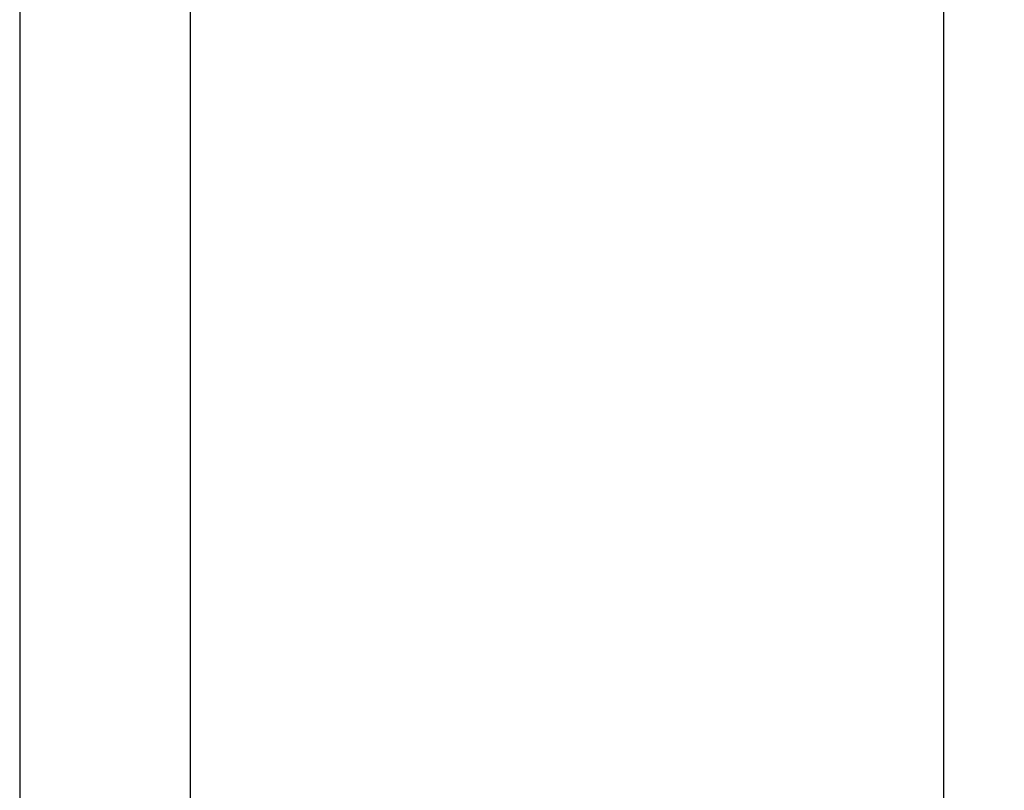
# Model space of a CAD drawing. Units: metres. Extents: x -39 to 66, y 9 to 57.
# Drawn here: x 41 to 42, y 45 to 46 of the extents above; entities that cross this region are included whole.
import ezdxf

# ---------------------------------------------------------------- set-up
doc = ezdxf.new("R2010")
doc.units = ezdxf.units.M
doc.header["$LTSCALE"] = 10
doc.header["$PDMODE"] = 35
doc.header["$PDSIZE"] = 0.1
doc.layers.add('02 APE-PILASTRI', color=2, linetype='Continuous')
doc.layers.add('QUOTE', color=3, linetype='Continuous')
doc.styles.add('Romans', font='Romans.shx')
doc.dimstyles.new('MICHELE', dxfattribs={"dimscale": 0.02, "dimtxt": 15, "dimasz": 15, "dimexe": 1, "dimexo": 10, "dimgap": 5, "dimtad": 1, "dimdec": 0, "dimlfac": 100, "dimdsep": 46, "dimtxsty": 'Romans', "dimcen": 0, "dimse1": 1, "dimse2": 1, "dimclrd": 4, "dimclre": 4, "dimclrt": 4, "dimadec": 0, "dimazin": 0, "dimtfac": 1, "dimtdec": 0, "dimtix": 1, "dimtofl": 0, "dimtmove": 1, "dimatfit": 1, "dimfxl": 1, "dimtolj": 1, "dimtzin": 0, "dimarcsym": 0})

# ---------------------------------------------------------------- blocks, each defined once
blk = doc.blocks.new('*D59')
at = {"layer": 'Defpoints', "color": 0, "transparency": 16777216}
for p in [(40.7576, 51.6696), (40.7576, 44.4696), (42.1121, 44.4696)]:
    blk.add_point(p, dxfattribs=at)
at = {"layer": 'QUOTE', "color": 4, "lineweight": -2, "transparency": 16777216}
blk.add_line((42.1121, 51.3696), (42.1121, 44.7696), dxfattribs=at)
at = {"layer": 'QUOTE', "color": 4, "transparency": 16777216}
for points in [[(42.0621, 51.3696), (42.1621, 51.3696), (42.1121, 51.6696)], [(42.0621, 44.7696), (42.1621, 44.7696), (42.1121, 44.4696)]]:
    blk.add_solid(points, dxfattribs=at)
at = {"layer": 'QUOTE', "color": 4, "transparency": 16777216, "insert": (41.8621, 48.0696), "char_height": 0.3, "attachment_point": 5, "rotation": 90, "style": 'Romans'}
blk.add_mtext('\\A1;720', dxfattribs=at)
blk = doc.blocks.new('*D67')
at = {"layer": 'Defpoints', "color": 0, "transparency": 16777216}
for p in [(41.0076, 52.0696), (41.0076, 33.9696), (43.0575, 33.9696)]:
    blk.add_point(p, dxfattribs=at)
at = {"layer": 'QUOTE', "color": 4, "lineweight": -2, "transparency": 16777216}
blk.add_line((43.0575, 51.7696), (43.0575, 34.2696), dxfattribs=at)
at = {"layer": 'QUOTE', "color": 4, "transparency": 16777216}
for points in [[(43.0075, 51.7696), (43.1075, 51.7696), (43.0575, 52.0696)], [(43.0075, 34.2696), (43.1075, 34.2696), (43.0575, 33.9696)]]:
    blk.add_solid(points, dxfattribs=at)
at = {"layer": 'QUOTE', "color": 4, "transparency": 16777216, "insert": (42.8075, 43.0196), "char_height": 0.3, "attachment_point": 5, "rotation": 90, "style": 'Romans'}
blk.add_mtext('\\A1;1810', dxfattribs=at)

msp = doc.modelspace()

# ---------------------------------------------------------------- linework, layer by layer
at = {"layer": '02 APE-PILASTRI', "linetype": 'Continuous', "ltscale": 5}
for p, q in [((41.0076, 52.0696), (41.0076, 33.9696)), ((40.7576, 51.6696), (40.7576, 44.4696))]:
    msp.add_line(p, q, dxfattribs=at)

# ---------------------------------------------------------------- dimensions: what is measured, and where the dimension line sits
at = {"layer": 'QUOTE'}
for base, p1, p2, picture, middle in [((43.0575, 33.9696), (41.0076, 52.0696), (41.0076, 33.9696), '*D67', (42.8075, 43.0196)), ((42.1121, 44.4696), (40.7576, 51.6696), (40.7576, 44.4696), '*D59', (41.8621, 48.0696))]:
    dim = msp.add_linear_dim(base=base, p1=p1, p2=p2, angle=90, dimstyle='MICHELE', dxfattribs=at)
    dim.commit()
    dim.dimension.update_dxf_attribs({"geometry": picture, "text_midpoint": middle})

doc.saveas('drawing.dxf')
